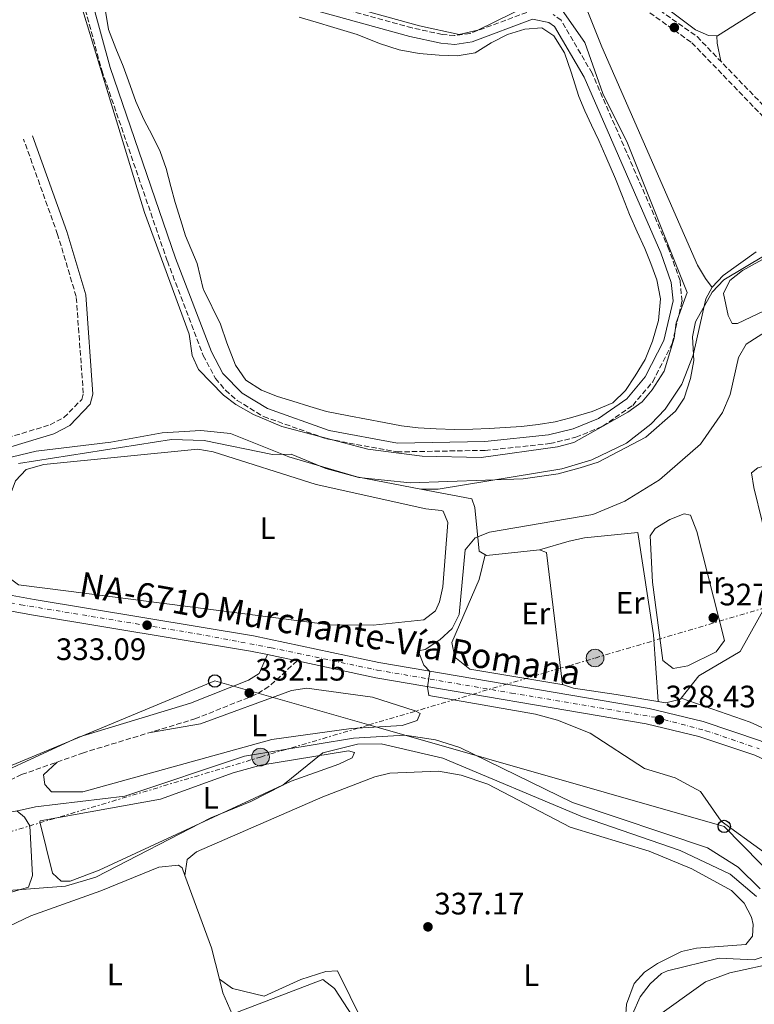
# Model space of a CAD drawing. Units: metres. Extents: x 608627 to 612128, y 4652932 to 4655299.
# Drawn here: x 609684 to 609921, y 4653975 to 4654293 of the extents above; entities that cross this region are included whole.
import ezdxf
from ezdxf.enums import TextEntityAlignment as Align

# ---------------------------------------------------------------- set-up
doc = ezdxf.new("R2010")
doc.units = ezdxf.units.M
doc.header["$MEASUREMENT"] = 0
for name, pattern in [('DGN Style 3', [2.435890702152634, 1.739921930109024, -0.6959687720436097]), ('DGN Style 4', [2.7856150101045474, 1.391937544087219, -0.6959687720436097, 0.001739921930109024, -0.6959687720436097]), ('DGN Style 7', [3.4798438602180486, 1.565929737098122, -0.6959687720436097, 0.5219765790327072, -0.6959687720436097])]:
    doc.linetypes.add(name, pattern=pattern)
for name, color, linetype, lineweight in [('Acequia sin especificar', 4, 'Continuous', 0), ('Balsa-alberca', 142, 'Continuous', 0), ('Camino', 7, 'DGN Style 3', 0), ('Carretera', 9, 'Continuous', 0), ('Construcción sin especificar', 1, 'Continuous', 0), ('Cota de punto acotado terreno', 7, 'Continuous', 0), ('Curva de nivel intermedia', 30, 'Continuous', 0), ('Eje de carretera', 7, 'DGN Style 4', 0), ('Estanque', 4, 'Continuous', 0), ('Etiqueta de uso rústico', 92, 'Continuous', 0), ('Línea de asfalto', 7, 'Continuous', 13), ('Línea de cambio de uso (parcela vista)', 92, 'Continuous', 0), ('Línea eléctrica', 6, 'DGN Style 7', 0), ('Línea telefónica', 7, 'Continuous', 0), ('Margen derecho', 7, 'Continuous', 0), ('Poste telefónico', 7, 'Continuous', 0), ('Poste tendido eléctrico', 7, 'Continuous', 0), ('Punto acotado terreno (símbolo)', 7, 'Continuous', 0), ('Texto de Carretera Red Local', 1, 'Continuous', 0), ('Transformador', 7, 'Continuous', 0)]:
    doc.layers.add(name, color=color, linetype=linetype, lineweight=lineweight)
doc.styles.add('Style-Arial', font='arial.ttf')

# ---------------------------------------------------------------- blocks, each defined once
blk = doc.blocks.new('5PATER')
at = {"layer": 'Estanque', "linetype": 'Continuous', "lineweight": 0}
h = blk.add_hatch(color=51, dxfattribs=at)
edge = h.paths.add_edge_path()
edge.add_ellipse((0, 0), major_axis=(-0.1095731443231308, -0.1110710700762829), ratio=0.9994222409660317, start_angle=0, end_angle=360)
blk = doc.blocks.new('5PELE')
at = {"layer": 'Construcción sin especificar', "linetype": 'Continuous', "lineweight": 0}
h = blk.add_hatch(color=9, dxfattribs=at)
edge = h.paths.add_edge_path()
edge.add_arc((-2.000000476837158e-05, 0), 0.2850000000000001, 0, 360)
at = {"layer": 'Construcción sin especificar', "color": 252, "linetype": 'Continuous', "lineweight": 0}
blk.add_circle((-2.000000476837158e-05, 0), 0.2850000000000001, dxfattribs=at)
blk = doc.blocks.new('5PTT')
at = {"layer": 'Transformador', "color": 7, "linetype": 'Continuous', "lineweight": 30}
blk.add_circle((2.382683753967285e-05, 4.306399822235108e-05), 0.1995000005932858, dxfattribs=at)

msp = doc.modelspace()

# ---------------------------------------------------------------- linework, layer by layer
at = {"layer": 'Acequia sin especificar', "color": 4, "linetype": 'Continuous', "lineweight": 0}
for points in [[(609867.2800000003, 4654311.91, 336.25), (609879.4199999999, 4654307.01, 336.0399999999936), (609883.6799999997, 4654304.49, 335.9600000000065), (609891.2100000001, 4654297.74, 335.8099999999977), (609901.9699999997, 4654289.710000001, 335.7700000000041), (609906.1799999997, 4654287.859999999, 335.9199999999983), (609909.0999999996, 4654287.789999999, 335.9199999999983), (609955.1799999997, 4654316.880000001, 335.9400000000023), (609955.1100000005, 4654317.050000001, 335.9400000000023)], [(609921.6299999999, 4654218.029999999, 335.4199999999983), (609910.8700000001, 4654210.369999999, 335.429999999993), (609907.4000000004, 4654206.630000001, 335.4400000000023), (609905.3099999996, 4654202.859999999, 335.4100000000035), (609901.2699999996, 4654184.619999999, 335.3999999999942), (609897.5999999996, 4654175.300000001, 335.3999999999942), (609892.1500000004, 4654167.230000001, 335.6199999999953), (609887.5099999999, 4654162.439999999, 335.75), (609879.6799999997, 4654156.220000001, 335.8600000000006), (609868.5, 4654150.880000001, 335.8600000000006), (609858.8099999996, 4654147.980000001, 335.8500000000058), (609818.9000000004, 4654141.439999999, 335.8899999999995), (609813.2100000001, 4654141.449999999, 335.3099999999977)], [(609813.2100000001, 4654141.449999999, 335.3099999999977), (609792.6100000005, 4654145.42, 335.25), (609770.5800000001, 4654151.9, 335.1100000000006), (609751.7300000006, 4654159.4, 335.1199999999953), (609742.1799999997, 4654160.33, 335.179999999993), (609729.7300000006, 4654159.550000001, 335.1900000000023), (609713.0800000001, 4654156.609999999, 335.3099999999977), (609688.9900000002, 4654153.65, 335.3800000000047), (609681.3200000003, 4654151.880000001, 335.3999999999942), (609676.8099999996, 4654149.720000001, 335.4600000000065), (609674.3399999999, 4654144.939999999, 335.3899999999995), (609671.5999999996, 4654136.51, 335.2100000000065), (609671.9699999997, 4654131.5, 335.179999999993), (609670.4699999997, 4654126.76, 335.1499999999942)], [(609813.2100000001, 4654141.449999999, 335.3099999999977), (609829.7599999999, 4654138.27, 335.3600000000006), (609830.6799999997, 4654135.470000001, 333.7700000000041), (609832.1200000001, 4654121.359999999, 331.320000000007), (609834.4699999997, 4654119.99, 330.7599999999948), (609851.5700000003, 4654121.810000001, 329.9900000000052)], [(609897.3799999999, 4654073.930000001, 325.6600000000035), (609903.0099999999, 4654081.16, 325.5800000000018), (609916.4500000002, 4654089.050000001, 325.5), (609925.2300000006, 4654104.779999999, 325.4400000000023), (609927.5199999996, 4654107.77, 325.3800000000047), (609931.3099999996, 4654111.060000001, 325.2899999999936), (609950.5899999999, 4654124.130000001, 324.4499999999971), (609959.3399999999, 4654128.960000001, 323.929999999993), (609968.79, 4654132.9, 323.5899999999965), (609984, 4654136.34, 323.320000000007), (610022.2199999997, 4654139.59, 322.929999999993), (610032.3499999996, 4654139.52, 322.9499999999971)], [(609851.5700000003, 4654121.810000001, 329.9900000000052), (609853.8300000001, 4654120.91, 329.8099999999977), (609858.9900000002, 4654078.359999999, 328.5899999999965), (609862.5300000003, 4654077.17, 328.3699999999953), (609876.4000000004, 4654075.100000001, 328.0899999999965), (609892.3899999997, 4654072.430000001, 326.7299999999959), (609897.1600000003, 4654073.65, 325.6600000000035), (609897.3799999999, 4654073.930000001, 325.6600000000035)], [(609897.3799999999, 4654073.930000001, 325.6600000000035), (609919.6900000004, 4654066.140000001, 324.8600000000006), (609933.3700000001, 4654059.99, 324.9499999999971), (610016.4100000003, 4654014, 324.7700000000041)], [(609590.7300000006, 4654005.66, 334.9700000000012), (609649.3200000003, 4654029.26, 334.3099999999977), (609666.2800000003, 4654034.560000001, 334.1399999999995), (609683.5499999998, 4654037.66, 334.0599999999977), (609688.7699999996, 4654038.850000001, 334.0200000000041), (609717.6299999999, 4654042.300000001, 333.8999999999942), (609756.2599999999, 4654055.189999999, 333.9100000000035), (609791.5300000003, 4654061.07, 333.9100000000035), (609808.1200000001, 4654062.02, 333.9499999999971), (609818.0300000003, 4654060.460000001, 333.9400000000023), (609825.8499999996, 4654058.029999999, 333.9199999999983), (609862.2100000001, 4654040.279999999, 333.8500000000058), (609905.8300000001, 4654025.57, 333.75), (609915.7400000002, 4654019.359999999, 333.7299999999959), (609922.8600000005, 4654012.350000001, 333.7899999999936)], [(609928.8499999996, 4653988.66, 334.1000000000058), (609913.04, 4653985.26, 334.0800000000018), (609905.2300000006, 4653982.34, 334.0399999999936), (609888.2300000006, 4653970.220000001, 333.9400000000023), (609886.1200000001, 4653967.26, 333.9400000000023), (609885.1299999999, 4653961, 333.8699999999953), (609886.9699999997, 4653956.050000001, 333.8500000000058), (609889.0700000003, 4653953.550000001, 333.8800000000047), (609893.2800000003, 4653950.92, 333.9400000000023), (609913.1699999999, 4653946.199999999, 333.9100000000035), (609935.4199999999, 4653943.039999999, 334.0800000000018)]]:
    msp.add_polyline3d(points, dxfattribs=at)
at = {"layer": 'Balsa-alberca', "color": 142, "linetype": 'Continuous', "lineweight": 0, "elevation": 339.5099999999943, "flags": 128}
for points in [[(609774, 4654293.76), (609779.4500000002, 4654292.220000001), (609785.1399999997, 4654290.460000001), (609792.7400000002, 4654288.15), (609799.8799999999, 4654285.32), (609806.2599999999, 4654283.300000001), (609812.7400000002, 4654282.08), (609819.1500000004, 4654281.480000001), (609825.0499999998, 4654281.32), (609830.7699999996, 4654282.289999999), (609835.9500000002, 4654285.460000001), (609841.2800000003, 4654288.189999999), (609846.9000000004, 4654289.960000001), (609852.3200000003, 4654290.310000001), (609856.25, 4654287.76), (609859.6200000001, 4654282.300000001), (609861.7699999996, 4654276.01), (609864.29, 4654268.220000001), (609866.2300000006, 4654263.550000001), (609868.4100000003, 4654258.949999999), (609870.7199999997, 4654253.99), (609873.0599999996, 4654248.82), (609876.0999999996, 4654241.600000001), (609878.3799999999, 4654235.890000001), (609880.7100000001, 4654230.130000001), (609883.1900000004, 4654224.470000001), (609885.5800000001, 4654219.060000001), (609887.5899999999, 4654214.26), (609889.5300000003, 4654208.949999999), (609890.6699999999, 4654202.84), (609890.0199999996, 4654195.83), (609888.0499999998, 4654189.220000001), (609885.6799999997, 4654183.310000001), (609882.4900000002, 4654178.01), (609879.3700000001, 4654173.310000001), (609875.2599999999, 4654169.26), (609868.6299999999, 4654166.460000001), (609861.5599999996, 4654164.449999999), (609856.6500000004, 4654163.199999999), (609851.1100000005, 4654162.24), (609845.7599999999, 4654161.630000001), (609840.5300000003, 4654161.289999999), (609835.3200000003, 4654160.970000001), (609830.0800000001, 4654160.75), (609824.1699999999, 4654160.699999999), (609818.1699999999, 4654160.850000001), (609812.3799999999, 4654161.180000001), (609806.9699999997, 4654161.9), (609801.4500000002, 4654162.930000001), (609795.6600000003, 4654163.980000001), (609790.0099999999, 4654165.08), (609782.79, 4654166.52), (609777.3799999999, 4654168.130000001), (609771.9500000002, 4654169.82), (609766.9600000001, 4654171.310000001), (609761.79, 4654173.350000001), (609756.6900000004, 4654176.640000001), (609753.3600000005, 4654181.439999999), (609750.5599999996, 4654188.640000001), (609748.5199999996, 4654194.640000001), (609743.0800000001, 4654205.859999999), (609743.0800000001, 4654205.859999999), (609743, 4654206.140000001), (609741.0199999996, 4654214.310000001), (609737.25, 4654223.210000001), (609735.5800000001, 4654228.460000001), (609733.9000000004, 4654234), (609732.5599999996, 4654239.130000001), (609731, 4654244.939999999), (609729.0999999996, 4654250.390000001), (609726.6399999997, 4654255.51), (609723.8099999996, 4654260.789999999), (609721.1900000004, 4654266.539999999), (609718.8799999999, 4654273.220000001), (609717.1399999997, 4654277.970000001), (609714.75, 4654283.630000001), (609712.3600000005, 4654289.83), (609711.3399999999, 4654296.42)], [(609743.0800000001, 4654205.859999999), (609743, 4654206.140000001), (609741.0199999996, 4654214.310000001), (609737.25, 4654223.210000001), (609735.5800000001, 4654228.460000001), (609733.9000000004, 4654234), (609732.5599999996, 4654239.130000001), (609731, 4654244.939999999), (609729.0999999996, 4654250.390000001), (609726.6399999997, 4654255.51), (609723.8099999996, 4654260.789999999), (609721.1900000004, 4654266.539999999), (609718.8799999999, 4654273.220000001), (609717.1399999997, 4654277.970000001), (609714.75, 4654283.630000001), (609712.3600000005, 4654289.83), (609711.3399999999, 4654296.42)], [(609774, 4654293.76), (609779.4500000002, 4654292.220000001), (609785.1399999997, 4654290.460000001), (609792.7400000002, 4654288.15), (609799.8799999999, 4654285.32), (609806.2599999999, 4654283.300000001), (609812.7400000002, 4654282.08), (609819.1500000004, 4654281.480000001), (609825.0499999998, 4654281.32), (609830.7699999996, 4654282.289999999), (609835.9500000002, 4654285.460000001), (609841.2800000003, 4654288.189999999), (609846.9000000004, 4654289.960000001), (609852.3200000003, 4654290.310000001), (609856.25, 4654287.76), (609859.6200000001, 4654282.300000001), (609861.7699999996, 4654276.01), (609864.29, 4654268.220000001), (609866.2300000006, 4654263.550000001), (609868.4100000003, 4654258.949999999), (609870.7199999997, 4654253.99), (609873.0599999996, 4654248.82), (609876.0999999996, 4654241.600000001), (609878.3799999999, 4654235.890000001), (609880.7100000001, 4654230.130000001), (609883.1900000004, 4654224.470000001), (609885.5800000001, 4654219.060000001), (609887.5899999999, 4654214.26), (609889.5300000003, 4654208.949999999), (609890.6699999999, 4654202.84), (609890.0199999996, 4654195.83), (609888.0499999998, 4654189.220000001), (609885.6799999997, 4654183.310000001), (609882.4900000002, 4654178.01), (609879.3700000001, 4654173.310000001), (609875.2599999999, 4654169.26), (609868.6299999999, 4654166.460000001), (609861.5599999996, 4654164.449999999), (609856.6500000004, 4654163.199999999), (609851.1100000005, 4654162.24), (609845.7599999999, 4654161.630000001), (609840.5300000003, 4654161.289999999), (609835.3200000003, 4654160.970000001), (609830.0800000001, 4654160.75), (609824.1699999999, 4654160.699999999), (609818.1699999999, 4654160.850000001), (609812.3799999999, 4654161.180000001), (609806.9699999997, 4654161.9), (609801.4500000002, 4654162.930000001), (609795.6600000003, 4654163.980000001), (609790.0099999999, 4654165.08), (609782.79, 4654166.52), (609777.3799999999, 4654168.130000001), (609771.9500000002, 4654169.82), (609766.9600000001, 4654171.310000001), (609761.79, 4654173.350000001), (609756.6900000004, 4654176.640000001), (609753.3600000005, 4654181.439999999), (609750.5599999996, 4654188.640000001), (609748.5199999996, 4654194.640000001), (609743.0800000001, 4654205.859999999)]]:
    msp.add_lwpolyline(points, dxfattribs=at)
at = {"layer": 'Camino', "color": 7, "linetype": 'DGN Style 3', "lineweight": 0}
for points in [[(609863.3699999996, 4654308.350000001, 335.9199999999984), (609879.260000002, 4654300.840000001, 337.1100000000007), (609900.8, 4654285.550000003, 336.949999999997), (609929.9099999989, 4654255.350000003, 337.0899999999965), (609934.300000001, 4654252.630000001, 337.0599999999978), (609937.1399999997, 4654251.969999999, 337.0500000000029), (609940.66, 4654252.970000001, 337.0500000000029), (609947.199999998, 4654257.530000002, 337.0399999999938), (609952.0399999993, 4654261.420000002, 337.0299999999989), (609958.9100000003, 4654268.710000004, 336.9900000000054), (609973.9400000018, 4654288.720000001, 337.2400000000054), (609994.519999999, 4654314.050000001, 336.9400000000024), (609998.2399999984, 4654320.56, 336.5299999999988), (609998.8500000008, 4654323.45, 336.1000000000059)], [(609863.8700000005, 4654310.950000001, 337.2599999999948), (609880.5599999983, 4654303.059999999, 337.1100000000007), (609902.480000001, 4654287.500000002, 336.949999999997), (609931.5300000015, 4654257.36, 337.0899999999965), (609935.2899999989, 4654255.030000002, 337.0599999999978), (609937.0700000003, 4654254.620000003, 337.0500000000029), (609939.5399999979, 4654255.320000002, 337.0500000000029), (609945.6700000013, 4654259.580000003, 337.0399999999938), (609950.3000000004, 4654263.310000001, 337.0299999999989), (609956.949999998, 4654270.36, 336.9900000000054), (609971.9200000013, 4654290.289999999, 337.2400000000054), (609992.3999999978, 4654315.500000002, 336.9400000000024), (609995.8099999987, 4654321.480000001, 336.5299999999988), (609996.3399999985, 4654323.980000002, 336.1000000000059)], [(609847.5399999979, 4654295.350000001, 340.5399999999935), (609829.1499999991, 4654288.559999999, 340.0000000000001), (609824.1600000003, 4654287.859999999, 340.1000000000058), (609820.1799999994, 4654288.219999999, 340.1900000000023), (609810.4099999993, 4654290.34, 340.1499999999942), (609726.9999999991, 4654313.390000002, 340.2899999999936)], [(609701.6799999991, 4654307.949999999, 340.2799999999989), (609710.2199999974, 4654276.660000001, 340.4400000000024), (609731.3799999978, 4654215.000000001, 340.5800000000019), (609742.9999999985, 4654184.580000003, 340.6999999999972), (609746.9200000013, 4654177.130000001, 340.7100000000065), (609750.1800000002, 4654173.320000002, 340.7200000000013), (609753.9100000006, 4654170.080000003, 340.7200000000013), (609762.4899999971, 4654164.820000002, 340.679999999993), (609782.9300000002, 4654157.63, 340.5099999999949), (609805.5199999987, 4654153.440000002, 340.429999999993), (609834.0599999975, 4654153.930000001, 340.5599999999978), (609854.9699999976, 4654156.110000002, 340.6300000000048), (609863.3299999973, 4654158.16, 340.6499999999943), (609872.0599999978, 4654161.75, 340.6399999999995), (609881.7099999995, 4654168.460000004, 340.5800000000019), (609888.1700000013, 4654176.090000001, 340.5500000000029), (609894.4499999976, 4654188.420000004, 340.3300000000017), (609897.6399999995, 4654202.050000001, 340.300000000003), (609896.9800000001, 4654208.760000003, 340.3300000000017), (609893.4100000005, 4654218.79, 340.4700000000011), (609868.589999999, 4654275.680000001, 340.3099999999976), (609858.5899999987, 4654292.780000002, 340.2899999999936), (609856.0399999983, 4654294.609999999, 340.2899999999936)], [(609667.36, 4654109.57, 333.9600000000065), (609667.730000001, 4654118.580000003, 334.7400000000052), (609666.5799999976, 4654129.070000002, 335.8300000000017), (609666.1700000009, 4654140.060000001, 336.1199999999954), (609666.8799999994, 4654147.070000002, 336.4700000000012), (609669.2600000021, 4654151.45, 336.5599999999977), (609673.739999997, 4654155.140000001, 336.6499999999942), (609679.7199999985, 4654158.010000003, 336.8099999999976), (609693.5399999984, 4654162.190000003, 337.5200000000042), (609697.9899999987, 4654164.510000003, 337.8500000000059), (609703.7100000007, 4654170.399999999, 338.2799999999988), (609704.2299999993, 4654172.38, 338.3099999999977), (609701.9400000004, 4654203.61, 338.3899999999995), (609695.9400000012, 4654223.649999999, 338.479999999996), (609684.9299999987, 4654254.440000001, 338.4900000000052)], [(609773.3199999988, 4654085.960000002, 331.429999999993), (609764.1900000003, 4654077.670000002, 331.9299999999931), (609759.9899999981, 4654075.100000001, 332.1199999999953), (609740.579999998, 4654067.340000001, 333.0299999999988), (609704.3099999975, 4654056.330000003, 333.8999999999942), (609684.3200000006, 4654049.239999998, 334.3000000000029), (609644.2800000017, 4654030.570000002, 334.8500000000058), (609633.3000000003, 4654025.270000001, 335.0099999999949), (609593.2300000002, 4654008.79, 335.3399999999965), (609589.6799999987, 4654007.99, 335.2299999999959)]]:
    msp.add_polyline3d(points, dxfattribs=at)
at = {"layer": 'Carretera', "color": 9, "linetype": 'Continuous', "lineweight": 0}
for points in [[(609203.9200000025, 4654292.480000001, 332.320000000007), (609302.940000001, 4654227.38, 332.3500000000058), (609305.3500000006, 4654225.800000001, 332.3500000000058), (609321.7199999989, 4654215.039999999, 332.3600000000006), (609401.4299999998, 4654161.800000001, 333.5800000000018), (609403.760000001, 4654160.239999998, 333.5800000000018), (609406.1299999983, 4654158.66, 333.6499999999942), (609420.1499999994, 4654153.2, 333.929999999993), (609443.3099999982, 4654146.399999999, 334.7299999999959), (609477.4999999999, 4654139.680000001, 335.4799999999959), (609511.0799999988, 4654134.13, 335.5899999999965), (609528.8500000008, 4654131.500000001, 335.4499999999971), (609533.1400000001, 4654130.870000001, 335.4499999999971), (609622.5699999997, 4654117.680000001, 334.7200000000012), (609667.3600000005, 4654109.569999999, 333.9600000000065), (609670.4400000006, 4654109.02, 333.9100000000035), (609688.3199999997, 4654105.78, 333.6100000000006), (609759.1900000006, 4654094.090000001, 331.9600000000065), (609799.670000002, 4654085.480000001, 330.5500000000029), (609887.0499999997, 4654070.61, 329.0899999999965), (609904.4100000004, 4654066.399999999, 328.0599999999977), (609922.9800000002, 4654060.170000002, 327.570000000007)], [(609921.1299999995, 4654055.5, 327.570000000007), (609903.0100000012, 4654061.580000003, 328.0599999999977), (609886.0399999993, 4654065.699999999, 329.0899999999965), (609798.730000001, 4654080.55, 330.5500000000029), (609773.3199999993, 4654085.960000001, 331.429999999993), (609763.7500000005, 4654087.989999998, 331.7700000000041), (609758.2600000009, 4654089.16, 331.9600000000065), (609687.4600000015, 4654100.840000001, 333.6100000000006), (609621.7600000028, 4654112.73, 334.7200000000012), (609510.300000001, 4654129.170000002, 335.5899999999965), (609476.6100000001, 4654134.750000001, 335.4799999999959), (609442.1100000001, 4654141.519999999, 334.7299999999959), (609418.5300000012, 4654148.45, 333.929999999993), (609403.8000000013, 4654154.190000002, 333.6499999999942), (609318.9499999994, 4654210.859999998, 332.3600000000006), (609201.2899999995, 4654288.210000002, 332.320000000007)]]:
    msp.add_polyline3d(points, dxfattribs=at)
at = {"layer": 'Curva de nivel intermedia', "color": 30, "linetype": 'Continuous', "lineweight": 0, "flags": 128}
for points, elevation in [([(609760.0799999997, 4654305.67), (609812.8800000014, 4654290.970000001), (609825.6399999999, 4654288.239999999)], 340.0000000000001), ([(609856.6799999998, 4654299.259999999), (609866.1900000006, 4654285.600000001), (609872.1000000003, 4654269.119999999), (609880.0599999998, 4654253.16), (609899.2700000012, 4654204.949999999), (609895.7199999995, 4654195.15), (609895.0500000013, 4654190.189999999), (609891.8600000015, 4654179.52), (609887.9700000001, 4654173.449999999), (609884.7800000005, 4654169.59), (609880.1100000013, 4654166.240000002), (609862.7200000016, 4654156.470000001), (609857.4599999998, 4654155.029999999), (609832.7900000003, 4654151.660000001), (609813.6400000014, 4654152.060000001), (609796.1900000013, 4654154.300000001), (609768.360000001, 4654161.649999999), (609759.1600000011, 4654165.51), (609753.5399999997, 4654168.76), (609749.5000000007, 4654171.719999999), (609741.4200000005, 4654180.01), (609739.4100000011, 4654184.58), (609738.3899999995, 4654191.409999999), (609724.0399999997, 4654230.75), (609702.0000000009, 4654302.75)], 340.0000000000001), ([(609825.6399999999, 4654288.239999999), (609831.6799999994, 4654289.58), (609853.8400000011, 4654300.62)], 340.0000000000001), ([(609898.3000000011, 4654170.81), (609900.3300000007, 4654177.17), (609901.4500000004, 4654182.939999999), (609901.0000000012, 4654190.539999999), (609902.0100000015, 4654195.430000001), (609907.4200000007, 4654204.960000001), (609911.1800000002, 4654209.039999999), (609937.3099999995, 4654224.609999998)], 334.9999999999999), ([(609923.9600000011, 4654024.34), (609910.2500000005, 4654034.230000001), (609903.6299999999, 4654043.84), (609895.3700000008, 4654048.259999999), (609885.5100000014, 4654051.25), (609867.9299999995, 4654062.609999998), (609857.4300000009, 4654066.779999999), (609850.2600000004, 4654068.779999998), (609815.8499999997, 4654074.8), (609815.4100000017, 4654077.48), (609816.1600000004, 4654082.569999999), (609814.2800000006, 4654084.609999999), (609812.4400000012, 4654089.25), (609814.6300000015, 4654089.63), (609819.4400000017, 4654092.730000001), (609823.3300000009, 4654096.439999999), (609825.6399999999, 4654100.899999999), (609827.6100000013, 4654121.820000002), (609830.8000000009, 4654125.649999999), (609835.4299999999, 4654127.55), (609868.8600000015, 4654133.199999998), (609879.1500000001, 4654137.579999999), (609890.3500000006, 4654144.470000001), (609903.5500000016, 4654155.949999998), (609910.6600000017, 4654166.130000001), (609913.1900000019, 4654172.019999999), (609915.8499999995, 4654183.900000001), (609918.3399999995, 4654188.26), (609935.070000002, 4654198.84)], 330.0000000000001), ([(609683.3500000006, 4654149.73), (609732.7400000013, 4654157.419999998), (609743.2900000013, 4654157.11), (609765.3800000016, 4654152.55), (609771.4099999999, 4654152.680000001), (609782.5800000014, 4654148.100000001), (609793.1900000017, 4654145.149999999), (609809.7800000012, 4654143.46), (609846.36, 4654144.749999999), (609857.6100000018, 4654146.390000001), (609864.76, 4654148.27), (609870.5700000015, 4654150.13), (609885.9200000004, 4654158.149999999), (609895.5400000006, 4654166.640000001), (609898.3000000011, 4654170.81)], 334.9999999999999), ([(609680.0800000004, 4654011.81), (609698.4700000016, 4654013.249999999), (609708.2700000005, 4654016.109999998), (609745.4500000007, 4654035.34), (609758.3200000006, 4654040.609999998), (609768.740000001, 4654045.880000001), (609781.5900000011, 4654056.310000001), (609792.7699999993, 4654059.06), (609800.4500000017, 4654059.210000001), (609820.3300000012, 4654054.600000001), (609865.4500000007, 4654035.619999999), (609897.0499999995, 4654024.779999998), (609913.1800000007, 4654017.069999999), (609921.6800000012, 4654009.930000001)], 334.9999999999999), ([(609925.0800000008, 4653990.890000001), (609920.9099999999, 4653989.409999999), (609909.6300000013, 4653989.980000001), (609892.9299999999, 4653985.869999998), (609891.0500000002, 4653984.999999999), (609887.3100000008, 4653981.680000001), (609884.100000001, 4653977.529999999), (609881.6400000001, 4653971.92), (609881.6800000003, 4653967.130000001), (609883.54, 4653960.029999999), (609886.8000000011, 4653953.060000001), (609894.2100000008, 4653946.369999998), (609903.67, 4653939.77)], 334.9999999999999)]:
    msp.add_lwpolyline(points, dxfattribs=dict(at, elevation=elevation))
at = {"layer": 'Eje de carretera', "color": 7, "linetype": 'DGN Style 4', "lineweight": 0}
msp.add_polyline3d([(609273.5900000003, 4654243.620000003, 332.3399999999965), (609307.3599999995, 4654221.56, 332.3500000000059), (609356.6000000006, 4654188.789999999, 332.9100000000036), (609403.5700000006, 4654156.930000002, 333.6199999999953), (609420.2299999994, 4654150.449999999, 333.9600000000065), (609444.1900000006, 4654143.370000003, 334.7599999999947), (609475.9600000014, 4654137.350000003, 335.4499999999972), (609537.1000000003, 4654127.809999999, 335.3899999999994), (609615.3500000017, 4654116.260000002, 334.7700000000042), (609684.0399999989, 4654104.090000002, 333.6699999999983), (609741.0000000002, 4654094.699999999, 332.5500000000029), (609764.8999999989, 4654090.220000001, 331.7400000000054), (609799.2100000011, 4654082.989999999, 330.550000000003), (609842.5399999978, 4654075.590000001, 329.820000000007), (609873.589999999, 4654070.380000001, 329.3000000000029), (609889.0199999984, 4654067.75, 328.6699999999982), (609905.36, 4654063.430000002, 328.0099999999949), (609922.5700000008, 4654057.600000002, 327.5599999999977)], dxfattribs=at)
at = {"layer": 'Línea de asfalto', "color": 7, "linetype": 'Continuous', "lineweight": 13, "extrusion": (0.03297924254788194, -0.00699559689704521, 0.999431554027099), "elevation": -12116.99548658375, "flags": 128}
msp.add_lwpolyline([(4679316.237350339, 369052.4201756007), (4679316.237350338, 369042.6316772496)], dxfattribs=at)
at = {"layer": 'Línea de asfalto', "color": 7, "linetype": 'Continuous', "lineweight": 13}
for points in [[(608931.5100000015, 4654498.070000002, 327.5800000000018), (608940.1999999997, 4654493.739999999, 327.8099999999976), (608947.6899999998, 4654488.350000002, 328.2599999999949), (608960.9600000001, 4654475.739999999, 328.3800000000047), (609053.1400000012, 4654372.440000003, 329.9700000000013), (609060.6600000003, 4654365.180000001, 330.3200000000071), (609069.0300000011, 4654358.719999999, 330.7400000000054), (609086.6499999987, 4654347.880000001, 331.2899999999936), (609167.9099999988, 4654307.480000001, 332.1399999999995), (609201.289999999, 4654288.210000004, 332.320000000007), (609318.949999999, 4654210.859999999, 332.3600000000006), (609403.8000000009, 4654154.190000003, 333.6499999999942), (609418.5300000008, 4654148.450000001, 333.9299999999931), (609442.1099999996, 4654141.52, 334.729999999996), (609476.6099999996, 4654134.750000002, 335.4799999999959), (609510.3000000005, 4654129.170000004, 335.5899999999966), (609621.7600000022, 4654112.730000001, 334.7200000000012), (609687.4600000009, 4654100.840000002, 333.6100000000007), (609758.2600000004, 4654089.16, 331.9600000000063), (609763.7499999999, 4654087.989999999, 331.770000000004)], [(609670.4400000002, 4654109.020000001, 333.9100000000036), (609688.3199999993, 4654105.780000002, 333.6100000000007), (609759.1900000002, 4654094.090000002, 331.9600000000063), (609799.6700000016, 4654085.480000001, 330.550000000003), (609887.0499999992, 4654070.61, 329.0899999999965), (609904.4099999999, 4654066.399999999, 328.0599999999978), (609922.9799999997, 4654060.170000004, 327.5700000000071), (609939.1499999991, 4654052.750000002, 327.2299999999959), (610016.3299999976, 4654011.020000001, 325.7899999999937), (610052.4699999982, 4653994.350000003, 326.1000000000059)], [(609773.3199999988, 4654085.960000002, 331.4400000000024), (609798.7300000006, 4654080.550000001, 330.550000000003), (609886.0399999989, 4654065.7, 329.0899999999965), (609903.0100000006, 4654061.580000003, 328.0599999999978), (609921.1299999991, 4654055.500000001, 327.5700000000071), (609936.9099999995, 4654048.260000004, 327.2299999999959), (610014.0900000002, 4654006.539999999, 325.7899999999937), (610045.4600000009, 4653992.06, 326.0599999999976)]]:
    msp.add_polyline3d(points, dxfattribs=at)
at = {"layer": 'Línea de cambio de uso (parcela vista)', "color": 92, "linetype": 'Continuous', "lineweight": 0, "extrusion": (-0.8711727706638873, -0.06980754962530217, 0.485988590060628), "elevation": -856077.1727140705, "flags": 128}
msp.add_lwpolyline([(-4590700.816396495, 476425.9264402441), (-4590698.469112448, 476425.6632718569), (-4590692.522816851, 476427.1393032458)], dxfattribs=at)
at = {"layer": 'Línea de cambio de uso (parcela vista)', "color": 92, "linetype": 'Continuous', "lineweight": 0, "extrusion": (-0.001686728914163487, -0.01226711820585078, 0.9999233334393662), "elevation": -57782.35952118938, "flags": 128}
msp.add_lwpolyline([(609736.77181511, 4653657.996460488), (609736.7729152772, 4653658.004461088)], dxfattribs=at)
at = {"layer": 'Línea de cambio de uso (parcela vista)', "color": 92, "linetype": 'Continuous', "lineweight": 0, "extrusion": (0.03702241895104503, 0.01282937237834347, 0.9992320789983632), "elevation": 82620.0225525753, "flags": 128}
msp.add_lwpolyline([(4197824.751758811, -2098354.555762242), (4197799.913439482, -2098355.017705566), (4197789.519288112, -2098354.134653685)], dxfattribs=at)
at = {"layer": 'Línea de cambio de uso (parcela vista)', "color": 92, "linetype": 'Continuous', "lineweight": 0, "extrusion": (-0.1830708119113321, -0.04312986808368927, 0.9821531918724337), "elevation": -312020.5749800172, "flags": 128}
msp.add_lwpolyline([(-4390143.615025777, 1631145.36170982), (-4390138.983260758, 1631145.443588689), (-4390131.621649154, 1631146.772259428)], dxfattribs=at)
at = {"layer": 'Línea de cambio de uso (parcela vista)', "color": 92, "linetype": 'Continuous', "lineweight": 0}
for points in [[(609907.3200000003, 4654206.480000001, 335.4400000000023), (609905.1699999999, 4654209.449999999, 336.25), (609902.6100000005, 4654213.720000001, 336.4100000000035), (609871.7199999997, 4654284.199999999, 336.8399999999965), (609866.1799999997, 4654298.199999999, 336.1699999999983), (609862.5800000001, 4654306.720000001, 337.5899999999965)], [(609913.8700000001, 4654194.850000001, 333.0899999999965), (609912.5300000003, 4654197.480000001, 333.4199999999983), (609910.9800000006, 4654204.59, 333.6900000000023), (609913.0899999999, 4654208.800000001, 333.7799999999988), (609917.2100000001, 4654212.039999999, 333.8699999999953), (609931.8099999996, 4654220.119999999, 334.1600000000035), (609938.2699999996, 4654222.76, 334.2700000000041), (609948.5199999996, 4654225.470000001, 334.1199999999953), (609951.7199999997, 4654225.890000001, 334.0599999999977), (609955.0099999999, 4654224.109999999, 333.8899999999995), (609955.7199999997, 4654220.189999999, 333.3999999999942), (609954.9800000006, 4654216.07, 332.8600000000006), (609951.9100000003, 4654212.99, 332.6100000000006), (609943.2100000001, 4654208.050000001, 332.6100000000006), (609915.5899999999, 4654194.939999999, 332.9799999999959), (609913.8700000001, 4654194.850000001, 333.0899999999965)], [(609797.9100000003, 4654097.470000001, 333.1100000000006), (609784.0099999999, 4654097.560000001, 333.1000000000058), (609699.4600000001, 4654108.49, 332.9900000000052), (609683.2999999998, 4654110.5, 333.1699999999983), (609680.7599999999, 4654112.49, 333.1499999999942), (609678.8200000003, 4654117.810000001, 333.1499999999942), (609678.2699999996, 4654122.76, 333.1699999999983), (609678.6200000001, 4654127.720000001, 333.0500000000029), (609680.6399999997, 4654139.470000001, 332.9400000000023), (609682.2999999998, 4654144.060000001, 333.0299999999988), (609685.7400000002, 4654147.74, 333), (609691.5300000003, 4654149.32, 333.0399999999936), (609741.25, 4654154.369999999, 333.25), (609746.1299999999, 4654153.449999999, 333.2299999999959), (609779.4400000004, 4654142.939999999, 333.070000000007), (609814.8300000001, 4654135.060000001, 333.070000000007), (609819.79, 4654134.57, 333.070000000007), (609820.5, 4654134.27, 333.070000000007), (609822.0199999996, 4654130.619999999, 333.070000000007), (609820.4199999999, 4654109.859999999, 333.070000000007), (609819.3399999999, 4654105.029999999, 333.1000000000058), (609817.9800000006, 4654102.16, 333.1100000000006), (609814.2699999996, 4654099.27, 333.0899999999965), (609797.9100000003, 4654097.470000001, 333.1100000000006)], [(609928.9199999999, 4654108.980000001, 325.3500000000058), (609920.8200000003, 4654142, 326.0800000000018), (609920.0599999996, 4654146.66, 326.1000000000058), (609922.1100000005, 4654148.34, 326.1000000000058), (609943.0999999996, 4654153.84, 325.8500000000058), (609953.2999999998, 4654155.640000001, 325.6600000000035), (609955.3499999996, 4654152.850000001, 325.3699999999953), (609956.9600000001, 4654137.92, 325.2100000000065), (609958.4600000001, 4654128.470000001, 323.9799999999959)], [(609898.3399999999, 4654133.430000001, 327.1100000000006), (609893.7100000001, 4654131.59, 327.2400000000052), (609888.9600000001, 4654128.66, 327.3099999999977), (609887.29, 4654126.33, 327.3099999999977), (609888.1299999999, 4654111.350000001, 327.2599999999948), (609891.4600000001, 4654086.109999999, 327.25), (609894.7999999998, 4654083.49, 327.25), (609899.5, 4654084.42, 327.25), (609908.6900000004, 4654088.859999999, 327.1900000000023), (609911.4000000004, 4654092.58, 326.7599999999948), (609902.4400000004, 4654127.720000001, 326.9700000000012), (609900.3300000001, 4654133.01, 327), (609898.3399999999, 4654133.430000001, 327.1100000000006)], [(609889.9100000003, 4654072.84, 326.9400000000023), (609888.4199999999, 4654094.380000001, 327.6900000000023), (609883.3499999996, 4654127.449999999, 327.7700000000041), (609866.0899999999, 4654125.75, 328.0899999999965), (609861.2199999997, 4654124.66, 328.1699999999983), (609851.5700000003, 4654121.810000001, 329.9900000000052)], [(609834.0199999996, 4654120.26, 330.8699999999953), (609832.0999999996, 4654112.26, 329.9600000000065), (609823.2599999999, 4654091.880000001, 329.2700000000041), (609824.29, 4654087.130000001, 329.1300000000047), (609829.0700000003, 4654083.289999999, 328.9799999999959), (609859.4600000001, 4654078.199999999, 328.5599999999977)], [(609725.9400000004, 4654062.890000001, 333.3800000000047), (609742.0599999996, 4654065.600000001, 333.6399999999995), (609771.5199999996, 4654076.439999999, 333.6300000000047), (609776.4699999997, 4654077.130000001, 333.5599999999977), (609797.6600000003, 4654074.230000001, 333.6000000000058), (609811.4400000004, 4654069.850000001, 333.5800000000018), (609813.0599999996, 4654068.960000001, 333.5800000000018), (609812.04, 4654066.77, 333.5800000000018), (609807.2800000003, 4654065.109999999, 333.5599999999977), (609790.7999999998, 4654064.17, 333.2899999999936), (609765.1100000005, 4654060.539999999, 333.1499999999942), (609704.0800000001, 4654043.730000001, 333.5), (609693.9900000002, 4654043.680000001, 333.5200000000041), (609691.7800000003, 4654046.100000001, 333.5200000000041), (609691.3799999999, 4654049.180000001, 333.5200000000041), (609695.7800000003, 4654053.300000001, 334.070000000007)], [(609789.9299999997, 4654056.960000001, 335.2100000000065), (609761.5300000003, 4654052.27, 334.929999999993), (609752.6399999997, 4654049.869999999, 334.9100000000035), (609729.1200000001, 4654041.369999999, 335.0099999999948), (609690.29, 4654034.310000001, 334.6999999999971), (609690.1500000004, 4654034, 334.0200000000041), (609694.25, 4654017.480000001, 335.0299999999988), (609697.1200000001, 4654014.869999999, 335.0500000000029), (609699.9699999997, 4654014.859999999, 335.0299999999988), (609709.3099999996, 4654018.430000001, 334.9499999999971), (609771.4299999997, 4654047.189999999, 335.2100000000065), (609786.7800000003, 4654052.58, 335.3000000000029), (609791.0800000001, 4654054.680000001, 335.3000000000029), (609791.8600000005, 4654056.380000001, 335.2799999999988), (609789.9299999997, 4654056.960000001, 335.2100000000065)], [(609737.0711000003, 4654016.668, 337.5001000000047), (609737.7599999999, 4654021.800000001, 337.5500000000029), (609740.8499999996, 4654024.32, 337.5200000000041), (609781.6600000003, 4654042.130000001, 337.7799999999988), (609798.3799999999, 4654048.529999999, 337.8800000000047), (609803.29, 4654049.720000001, 337.8800000000047), (609818.9400000004, 4654050.350000001, 337.6300000000047), (609826.25, 4654049.07, 337.5899999999965), (609834.8899999997, 4654046.199999999, 337.6300000000047), (609861.4900000002, 4654032.26, 337.570000000007), (609887.04, 4654024.57, 337.570000000007), (609900.8499999996, 4654018.850000001, 337.5399999999936), (609913.5800000001, 4654011.880000001, 337.5500000000029), (609917.7400000002, 4654007.76, 337.5899999999965), (609920.0199999996, 4654003.24, 337.4199999999983), (609920.5999999996, 4654000.91, 337.3600000000006), (609920.4199999999, 4653997.100000001, 337.3600000000006), (609918.25, 4653994.4, 337.3800000000047), (609902.29, 4653993.220000001, 337.3000000000029), (609897.4699999997, 4653992.15, 337.2799999999988), (609889.7100000001, 4653988.310000001, 337.2799999999988), (609885.4699999997, 4653985.439999999, 337.3000000000029), (609882.1200000001, 4653981.76, 337.3399999999965), (609879.7000000002, 4653975.189999999, 337.4400000000023), (609879.3700000001, 4653970.449999999, 337.5)], [(609590.6100000005, 4653980.880000001, 336.3800000000047), (609594.0599999996, 4653979.57, 335.75), (609598.8499999996, 4653979.449999999, 335.2100000000065), (609621.2000000002, 4653986.83, 335.0899999999965), (609636.2699999996, 4653992.680000001, 335.1499999999942), (609660.7599999999, 4654005.539999999, 335.2799999999988), (609686.5099999999, 4654012.9, 335.3999999999942), (609687.8099999996, 4654016.640000001, 335.3999999999942), (609686.9900000002, 4654032.74, 335.3399999999965), (609685.2100000001, 4654035.49, 334.8000000000029), (609682.7699999996, 4654037.52, 334.0599999999977)], [(609677.0899999999, 4653942.279999999, 338.9499999999971), (609672.4699999997, 4653942, 338.9700000000012), (609670.4699999997, 4653942.600000001, 338.9700000000012), (609667.8600000005, 4653945.75, 338.9700000000012), (609660.7599999999, 4653964.529999999, 338.7799999999988), (609651.5700000003, 4653982.720000001, 338.3600000000006), (609652.7999999998, 4653987.26, 338.7799999999988), (609687.3399999999, 4654003.680000001, 338.9600000000065), (609709.8799999999, 4654011.720000001, 338.6000000000058), (609728.6500000004, 4654019.4, 338.6199999999953), (609734.9800000006, 4654020.039999999, 338.2700000000041), (609736.1699999999, 4654019.119999999, 338.2299999999959), (609737.0711000003, 4654016.668, 338.228099999993)], [(609794.5599999996, 4653969.33, 337.4600000000065), (609786.3799999999, 4653985.9, 337.4799999999959), (609782.5499999998, 4653985.66, 337.4799999999959), (609774.54, 4653983.07, 337.4799999999959), (609762.6500000004, 4653977.730000001, 337.5), (609752.4299999997, 4653980.24, 337.4799999999959), (609748.2095999997, 4653983.239900001, 337.4799999999959)], [(609752.3082999998, 4653971.8838, 338.6076999999932), (609781.6100000005, 4653983.109999999, 338.6399999999995), (609785.4199999999, 4653980.199999999, 338.6000000000058), (609800.9400000004, 4653956.199999999, 338.5399999999936), (609809.7599999999, 4653944.09, 338.6000000000058), (609811.5199999996, 4653939.369999999, 338.6000000000058), (609811.1600000003, 4653935.4, 338.6199999999953), (609809.3700000001, 4653932.890000001, 338.6199999999953), (609805.0700000003, 4653930.119999999, 338.6499999999942), (609787.4600000001, 4653920.850000001, 338.8099999999977), (609770.04, 4653906.859999999, 338.4100000000035)]]:
    msp.add_polyline3d(points, dxfattribs=at)
at = {"layer": 'Línea eléctrica', "color": 6, "linetype": 'DGN Style 7', "lineweight": 0}
msp.add_polyline3d([(609596.7600000022, 4654005.800000001, 335.1399999999995), (609761.4899999984, 4654054.930000001, 334.2799999999988), (609796.4777815699, 4654065.282238563, 332.3273999999947), (609869.5399999993, 4654086.899999998, 328.25), (609963.9600000001, 4654114.830000001, 324.6399999999995), (610048.5900000007, 4654140.59, 321.7299999999959), (610123.5799999988, 4654158.66, 318.8099999999977), (610195.260000001, 4654184.580000003, 315.929999999993), (610275.9299999988, 4654221.769999999, 315.0399999999936), (610353.7399999977, 4654257.640000002, 312.3500000000058), (610418.6000000027, 4654287.55, 310.0899999999965), (610489.7699999985, 4654320.36, 309.1699999999983), (610510.0300000004, 4654329.71, 307.1600000000035)], dxfattribs=at)
at = {"layer": 'Línea telefónica', "color": 7, "linetype": 'Continuous', "lineweight": 0}
msp.add_polyline3d([(610246.61, 4653642.230000001, 334.4700000000012), (610215.6900000006, 4653683.45, 334.5500000000029), (610211.969999999, 4653747.510000003, 333.3000000000029), (610142.0399999992, 4653926.78, 330.6000000000058), (610088.4400000017, 4653956.570000002, 330.1000000000058), (610047.489999999, 4653958.809999999, 330.5399999999936), (609993.8900000014, 4653948.38, 330.8999999999942), (609911.25, 4654032.539999999, 330.320000000007), (609796.4777815699, 4654065.282238563, 331.8684999999969), (609746.7100000016, 4654079.480000001, 332.5399999999936), (609639.5300000003, 4654034.989999998, 334.8699999999953)], dxfattribs=at)
at = {"layer": 'Margen derecho', "color": 7, "linetype": 'Continuous', "lineweight": 0}
for points in [[(609704.5500000011, 4654308.280000002, 340.2799999999989), (609712.9499999988, 4654277.500000001, 340.4400000000024), (609734.0599999977, 4654215.969999999, 340.5800000000019), (609745.6099999992, 4654185.760000003, 340.6999999999972), (609749.2999999995, 4654178.74, 340.7100000000065), (609755.6000000006, 4654172.390000002, 340.7200000000013), (609763.7199999986, 4654167.420000004, 340.679999999993), (609783.670000002, 4654160.4, 340.5099999999949), (609805.749999999, 4654156.300000001, 340.429999999993), (609833.8899999999, 4654156.780000002, 340.5599999999978), (609854.4800000006, 4654158.920000004, 340.6300000000048), (609862.4399999998, 4654160.88, 340.6499999999943), (609870.69, 4654164.27, 340.6399999999995), (609879.7800000004, 4654170.580000004, 340.5800000000019), (609885.7699999985, 4654177.680000001, 340.5500000000029), (609891.7499999999, 4654189.410000001, 340.3300000000017), (609894.7499999994, 4654202.239999998, 340.300000000003), (609894.1700000005, 4654208.13, 340.3300000000017), (609890.760000002, 4654217.739999999, 340.4700000000011), (609866.0399999986, 4654274.38, 340.3099999999976), (609856.4299999995, 4654290.81, 340.2899999999936), (609854.6399999991, 4654292.100000001, 340.2899999999936), (609849.3299999983, 4654293.120000001, 340.520000000004), (609829.850000001, 4654285.780000003, 340.0000000000001), (609824.2299999995, 4654284.989999999, 340.1000000000058), (609819.7500000001, 4654285.390000002, 340.1900000000023), (609809.73, 4654287.570000002, 340.1499999999942), (609726.5100000018, 4654310.570000002, 340.2899999999936)], [(609670.4400000002, 4654109.020000001, 333.9600000000065), (609670.8400000002, 4654118.680000001, 334.7400000000052), (609669.6700000011, 4654129.289999999, 335.8300000000017), (609669.28, 4654139.960000002, 336.1199999999954), (609669.8999999992, 4654146.13, 336.4700000000012), (609671.6999999986, 4654149.440000001, 336.5599999999977), (609675.4200000024, 4654152.500000001, 336.6499999999942), (609680.8500000016, 4654155.120000001, 336.8099999999976), (609694.7099999996, 4654159.300000001, 337.5200000000042), (609699.8700000007, 4654161.989999999, 337.8500000000059), (609706.5000000002, 4654168.82, 338.2799999999988), (609707.3599999986, 4654172.09, 338.3099999999977), (609705.0100000016, 4654204.180000001, 338.3899999999995), (609698.8899999994, 4654224.620000001, 338.479999999996), (609687.8500000021, 4654255.489999999, 338.4900000000052)], [(609763.7499999999, 4654087.989999999, 331.429999999993), (609761.0399999986, 4654081.870000003, 331.9299999999931), (609757.6299999978, 4654079.790000001, 332.1199999999953), (609738.85, 4654072.27, 333.0299999999988), (609702.6800000003, 4654061.300000001, 333.8999999999942), (609664.3599999981, 4654043.699999999, 334.3000000000029), (609630.199999998, 4654028.430000001, 335.0099999999949), (609591.6599999989, 4654013.79, 335.3399999999965), (609526.6099999984, 4653999.330000003, 335.2299999999959), (609485.5500000004, 4653988.720000001, 335.3800000000048), (609454.64, 4653980.440000001, 335.7500000000001), (609403.6199999999, 4653970.180000001, 335.6000000000058)]]:
    msp.add_polyline3d(points, dxfattribs=at)

# ---------------------------------------------------------------- block references
at = {"layer": 'Poste telefónico', "color": 7, "linetype": 'Continuous', "lineweight": 0, "xscale": 10, "yscale": 10, "zscale": 10}
for p in [(609746.7100000016, 4654079.480000001, 332.5399999999936), (609911.25, 4654032.539999999, 330.320000000007)]:
    msp.add_blockref('5PTT', p, dxfattribs=at)
at = {"layer": 'Poste tendido eléctrico', "color": 7, "linetype": 'Continuous', "lineweight": 0, "xscale": 10, "yscale": 10, "zscale": 10}
for p in [(609869.5399999993, 4654086.899999998, 328.25), (609761.4899999984, 4654054.930000001, 334.2799999999988)]:
    msp.add_blockref('5PELE', p, dxfattribs=at)
at = {"layer": 'Punto acotado terreno (símbolo)', "color": 7, "linetype": 'Continuous', "lineweight": 0, "xscale": 10, "yscale": 10, "zscale": 10}
for p in [(609895.1600000008, 4654290.45, 336.75), (609907.719999998, 4654099.890000002, 327.0800000000013), (609724.850000001, 4654097.489999998, 333.089999999997), (609757.8500000013, 4654075.610000002, 332.1499999999942), (609890.3199999993, 4654066.960000001, 328.429999999994), (609815.5599999991, 4654000.100000001, 337.1699999999987)]:
    msp.add_blockref('5PATER', p, dxfattribs=at)

# ---------------------------------------------------------------- texts
at = {"layer": 'Cota de punto acotado terreno', "color": 7, "linetype": 'Continuous', "lineweight": 0, "style": 'Style-Arial'}
for s, p in [('327.08', (609909.7100000001, 4654103.890000001, 327.0800000000018)), ('333.09', (609695.3999999987, 4654086.239999998, 333.0899999999965)), ('332.15', (609759.8399999988, 4654079.609999999, 332.1499999999942)), ('328.43', (609892.3000000002, 4654070.960000001, 328.429999999993)), ('337.17', (609817.6099999994, 4654004.100000002, 337.1699999999983))]:
    msp.add_text(s, height=7.000000000000002, dxfattribs=at).set_placement(p)
at = {"layer": 'Etiqueta de uso rústico', "color": 92, "linetype": 'Continuous', "lineweight": 0, "style": 'Style-Arial'}
for s, p in [('L', (609763.7714203794, 4654128.79001, 333.2700000000041)), ('Fr', (609906.9136852657, 4654111.270009999, 327.0599999999977)), ('Er', (609880.8954566072, 4654104.75001, 327.9600000000065)), ('Er', (609850.3954566083, 4654101.290009997, 329.429999999993)), ('L', (609760.9914203809, 4654065.110009998, 333.3800000000047)), ('L', (609745.4014203806, 4654041.79001, 334.9700000000012)), ('L', (609714.421420381, 4653984.67001, 338.5599999999977)), ('L', (609848.9214203807, 4653984.480009998, 337.2899999999936))]:
    msp.add_text(s, height=7.000000000000002, dxfattribs=at).set_placement(p, align=Align.MIDDLE_CENTER)
at = {"layer": 'Texto de Carretera Red Local', "color": 1, "linetype": 'Continuous', "lineweight": 0, "style": 'Style-Arial'}
msp.add_text('NA-6710 Murchante-Vía Romana', height=8, rotation=349.82143, dxfattribs=at).set_placement((609783.9984879157, 4654096.409961608, 333.070000000007), align=Align.MIDDLE_CENTER)

doc.saveas('drawing.dxf')
